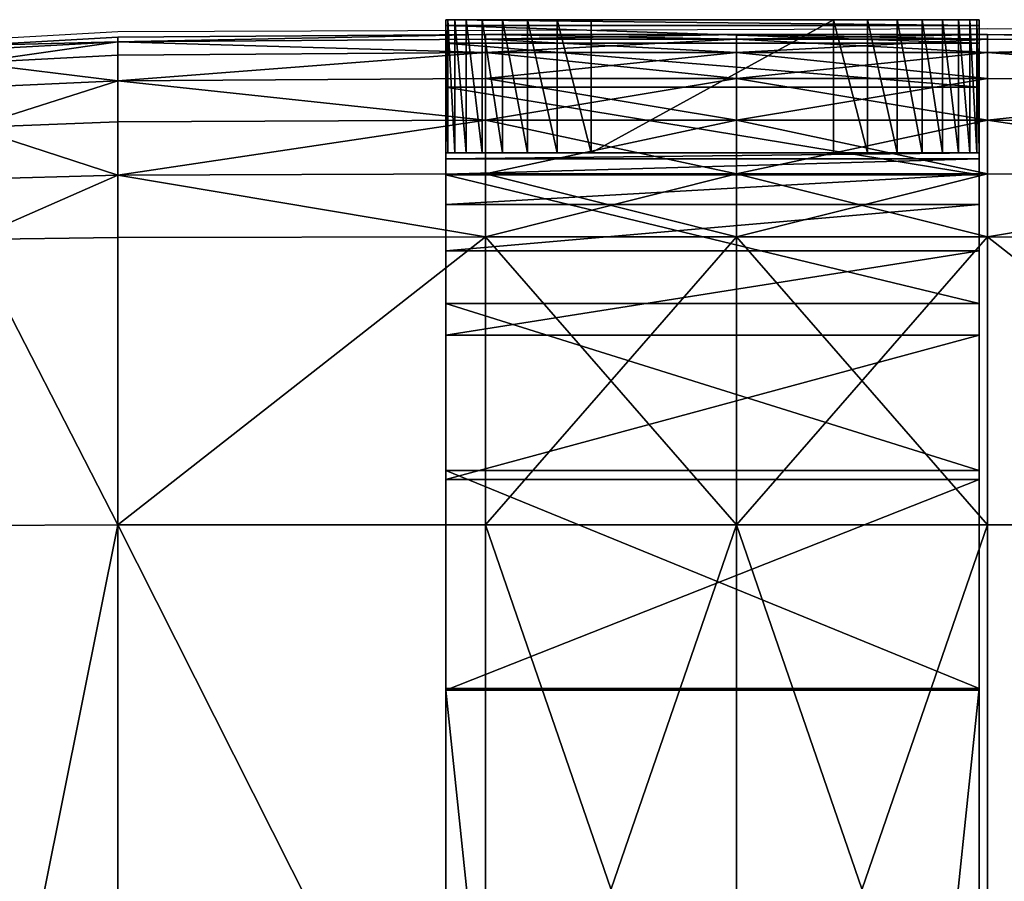
# Model space of a CAD drawing. Units: metres. Extents: x -4.68 to -3.09, y 0.2 to 1.13.
# Drawn here: x -3.22 to -3.14, y 1.07 to 1.13 of the extents above; entities that cross this region are included whole.
import ezdxf

# ---------------------------------------------------------------- set-up
doc = ezdxf.new("R2010")
doc.units = ezdxf.units.M
doc.header["$MEASUREMENT"] = 0
for name, color, linetype in [('72_PROFIM_INSERT', 7, 'Continuous'), ('72_PROFIM_MYTURNSOFA_D2_ANY', 2, 'Continuous'), ('72_PROFIM_MYTURNSOFA_D3_CH_FEET', 7, 'Continuous'), ('72_PROFIM_MYTURNSOFA_D3_CH_SITZ', 7, 'Continuous')]:
    doc.layers.add(name, color=color, linetype=linetype)

# ---------------------------------------------------------------- blocks, each defined once
blk = doc.blocks.new('72_PROFIM_MYTURNSOFA_D2_CH_SOFA_S2')
at = {"layer": '72_PROFIM_MYTURNSOFA_D2_ANY'}
blk.add_lwpolyline([(0.793353, 0.023777), (0.793141, 0.194659), (0.792493, 0.230556), (0.790596, 0.339059), (0.789597, 0.393551), (0.789227, 0.403293), (0.788608, 0.415068), (0.787377, 0.419393), (0.785644, 0.422308), (0.783919, 0.424522), (0.783203, 0.425775), (0.783213, 0.428994), (0.782745, 0.430627), (0.78044, 0.430716), (0.777875, 0.431285), (0.766846, 0.431971), (0.739283, 0.432198), (0.674071, 0.43197), (0.66305, 0.431337), (0.660454, 0.430786), (0.657105, 0.430782), (0.654544, 0.431343), (0.643472, 0.431924), (0.328889, 0.432127)], dxfattribs=at)
blk = doc.blocks.new('72profim_myturnsofa294A6C6E33B8E4A779D2298DAAC4DBA99')
blk.add_blockref('72_PROFIM_MYTURNSOFA_D2_CH_SOFA_S2', (0, 0))
blk = doc.blocks.new('72PROFIM_MYTURNSOFA_D3_CH_SOFA_SITZ_S2')
mesh = blk.add_polyface()
corners = [(0.660479, 0.43006, 0.16794), (0.663067, 0.43063, 0.167921), (0.663068, 0.429655, 0.15653), (0.663069, 0.427791, 0.152023), (0.660481, 0.427306, 0.152298), (0.663069, 0.424799, 0.148163), (0.663069, 0.420919, 0.145187), (0.660481, 0.420643, 0.145669), (0.660481, 0.420643, 0.60423), (0.663069, 0.420919, 0.604712), (0.663069, 0.424799, 0.601736), (0.663069, 0.427791, 0.597876), (0.660481, 0.427306, 0.597601), (0.663068, 0.429655, 0.593369), (0.663067, 0.43063, 0.581893), (0.660479, 0.43006, 0.581873), (0.663066, 0.430955, 0.557125), (0.674075, 0.431567, 0.526417), (0.663066, 0.430955, 0.526417), (0.660476, 0.430376, 0.52642), (0.663065, 0.430955, 0.497118), (0.674074, 0.431567, 0.468345), (0.663065, 0.430955, 0.468345), (0.660476, 0.430376, 0.468345), (0.663065, 0.430955, 0.439211), (0.674074, 0.431567, 0.409511), (0.663065, 0.430955, 0.409511), (0.660476, 0.430376, 0.409511), (0.663065, 0.430955, 0.379042), (0.674074, 0.431567, 0.34789), (0.663065, 0.430955, 0.34789), (0.660476, 0.430376, 0.34789), (0.663065, 0.430955, 0.316144), (0.674074, 0.431567, 0.284538), (0.663065, 0.430955, 0.284538), (0.660476, 0.430376, 0.284538), (0.663065, 0.430955, 0.253802), (0.674074, 0.431567, 0.223309), (0.663066, 0.430955, 0.223309), (0.660476, 0.430376, 0.223306), (0.663066, 0.430955, 0.192431), (0.663366, 0.419914, 0.525196), (0.662245, 0.422603, 0.525087), (0.662244, 0.422618, 0.555321), (0.663366, 0.419914, 0.22453), (0.662245, 0.422603, 0.224639), (0.662245, 0.422598, 0.254806), (0.662244, 0.422618, 0.194235), (0.663372, 0.419791, 0.170723), (0.660657, 0.423382, 0.169615), (0.66067, 0.422729, 0.159313), (0.66067, 0.422729, 0.590586), (0.660657, 0.423382, 0.580198), (0.663372, 0.419791, 0.57909), (0.660653, 0.423586, 0.556075), (0.660654, 0.423567, 0.438959), (0.660654, 0.423567, 0.409385), (0.663368, 0.419907, 0.409291), (0.660654, 0.423567, 0.379042), (0.660654, 0.423567, 0.348016), (0.663368, 0.419907, 0.34811), (0.660654, 0.423567, 0.316396), (0.660653, 0.423586, 0.193481)]
mesh.append_faces([[corners[k] for k in face] for face in [(0, 1, 2), (2, 3, 4), (4, 3, 5), (5, 6, 7), (8, 9, 10), (10, 11, 12), (12, 11, 13), (13, 14, 15), (15, 14, 16), (17, 18, 16), (16, 18, 19), (19, 18, 20), (20, 18, 17), (21, 22, 20), (20, 22, 23), (23, 22, 24), (24, 22, 21), (25, 26, 24), (24, 26, 27), (27, 26, 28), (28, 26, 25), (29, 30, 28), (28, 30, 31), (31, 30, 32), (32, 30, 29), (33, 34, 32), (32, 34, 35), (35, 34, 36), (36, 34, 33), (37, 38, 36), (36, 38, 39), (39, 38, 40), (40, 38, 37), (40, 1, 0), (41, 42, 43), (44, 45, 46), (47, 45, 44), (48, 49, 50), (51, 52, 53), (53, 52, 54), (55, 56, 57), (58, 59, 60), (57, 56, 58), (60, 59, 61), (62, 49, 48)]], dxfattribs={"vtx2": -1})
mesh = blk.add_polyface()
corners = [(0.674075, 0.431232, 0.167883), (0.674075, 0.430225, 0.156378), (0.663068, 0.429655, 0.15653), (0.663067, 0.43063, 0.167921), (0.674075, 0.428302, 0.151729), (0.663069, 0.427791, 0.152023), (0.674076, 0.425217, 0.147747), (0.663069, 0.424799, 0.148163), (0.674075, 0.421215, 0.144678), (0.663069, 0.420919, 0.145187), (0.674075, 0.421215, 0.605221), (0.674075, 0.425217, 0.602152), (0.663069, 0.424799, 0.601736), (0.663069, 0.420919, 0.604712), (0.674075, 0.428302, 0.59817), (0.663069, 0.427791, 0.597876), (0.674075, 0.430225, 0.593521), (0.663068, 0.429655, 0.593369), (0.674075, 0.431232, 0.581931), (0.663067, 0.43063, 0.581893), (0.674075, 0.431567, 0.557125), (0.663066, 0.430955, 0.557125), (0.674075, 0.431567, 0.526417), (0.674074, 0.431567, 0.497118), (0.663065, 0.430955, 0.497118), (0.674074, 0.431567, 0.468345), (0.674074, 0.431567, 0.439211), (0.663065, 0.430955, 0.439211), (0.674074, 0.431567, 0.409511), (0.674074, 0.431567, 0.379042), (0.663065, 0.430955, 0.379042), (0.674074, 0.431567, 0.34789), (0.674074, 0.431567, 0.316144), (0.663065, 0.430955, 0.316144), (0.674074, 0.431567, 0.284538), (0.674075, 0.431567, 0.253802), (0.663065, 0.430955, 0.253802), (0.674074, 0.431567, 0.223309), (0.674075, 0.431567, 0.192431), (0.663066, 0.430955, 0.192431), (0.701634, 0.431771, 0.557125), (0.701634, 0.431771, 0.497118), (0.701634, 0.431771, 0.439211), (0.701634, 0.431771, 0.379042), (0.701634, 0.431771, 0.316144), (0.701634, 0.431771, 0.253802), (0.701634, 0.431771, 0.192431)]
mesh.append_faces([[corners[k] for k in face] for face in [(0, 1, 2), (2, 3, 0), (4, 5, 2), (2, 1, 4), (4, 6, 7), (7, 5, 4), (8, 9, 7), (7, 6, 8), (10, 11, 12), (12, 13, 10), (14, 15, 12), (12, 11, 14), (14, 16, 17), (17, 15, 14), (18, 19, 17), (17, 16, 18), (18, 20, 21), (21, 19, 18), (21, 20, 22), (22, 23, 24), (24, 23, 25), (25, 26, 27), (27, 26, 28), (28, 29, 30), (30, 29, 31), (31, 32, 33), (33, 32, 34), (34, 35, 36), (36, 35, 37), (37, 38, 39), (0, 3, 39), (39, 38, 0), (40, 20, 18), (22, 20, 40), (41, 23, 22), (25, 23, 41), (42, 26, 25), (28, 26, 42), (43, 29, 28), (31, 29, 43), (44, 32, 31), (34, 32, 44), (45, 35, 34), (37, 35, 45), (46, 38, 37), (0, 38, 46)]], dxfattribs={"vtx2": -1})
mesh = blk.add_polyface()
corners = [(0.674075, 0.431232, 0.167883), (0.701634, 0.431432, 0.16787), (0.701634, 0.430416, 0.156327), (0.674075, 0.430225, 0.156378), (0.674075, 0.428302, 0.151729), (0.701634, 0.428473, 0.151631), (0.701634, 0.425356, 0.147609), (0.674076, 0.425217, 0.147747), (0.674075, 0.421215, 0.144678), (0.701634, 0.421313, 0.144508), (0.674075, 0.421215, 0.605221), (0.701634, 0.421313, 0.605391), (0.701634, 0.425356, 0.60229), (0.674075, 0.425217, 0.602152), (0.674075, 0.428302, 0.59817), (0.701634, 0.428473, 0.598268), (0.701634, 0.430416, 0.593572), (0.674075, 0.430225, 0.593521), (0.674075, 0.431232, 0.581931), (0.701634, 0.431432, 0.581943), (0.701634, 0.431771, 0.557125), (0.701634, 0.431771, 0.526417), (0.674075, 0.431567, 0.526417), (0.701634, 0.431771, 0.497118), (0.701634, 0.431771, 0.468345), (0.674074, 0.431567, 0.468345), (0.701634, 0.431771, 0.439211), (0.701634, 0.431771, 0.409511), (0.674074, 0.431567, 0.409511), (0.701634, 0.431771, 0.379042), (0.701634, 0.431771, 0.34789), (0.674074, 0.431567, 0.34789), (0.701634, 0.431771, 0.316144), (0.701634, 0.431771, 0.284538), (0.674074, 0.431567, 0.284538), (0.701634, 0.431771, 0.253802), (0.701634, 0.431771, 0.223309), (0.674074, 0.431567, 0.223309), (0.701634, 0.431771, 0.192431), (0.72046, 0.431432, 0.16787), (0.72046, 0.430416, 0.156327), (0.72046, 0.428473, 0.151631), (0.72046, 0.425356, 0.147609), (0.72046, 0.421313, 0.605391), (0.72046, 0.425356, 0.60229), (0.72046, 0.428473, 0.598268), (0.72046, 0.430416, 0.593572), (0.72046, 0.431432, 0.581943), (0.72046, 0.431771, 0.557125), (0.72046, 0.431771, 0.526417), (0.72046, 0.431771, 0.497118), (0.72046, 0.431771, 0.468345), (0.72046, 0.431771, 0.439211), (0.72046, 0.431771, 0.409511)]
mesh.append_faces([[corners[k] for k in face] for face in [(0, 1, 2), (2, 3, 0), (4, 3, 2), (2, 5, 4), (4, 5, 6), (6, 7, 4), (8, 7, 6), (6, 9, 8), (10, 11, 12), (12, 13, 10), (14, 13, 12), (12, 15, 14), (14, 15, 16), (16, 17, 14), (18, 17, 16), (16, 19, 18), (18, 19, 20), (20, 21, 22), (22, 21, 23), (23, 24, 25), (25, 24, 26), (26, 27, 28), (28, 27, 29), (29, 30, 31), (31, 30, 32), (32, 33, 34), (34, 33, 35), (35, 36, 37), (37, 36, 38), (38, 1, 0), (2, 1, 39), (5, 2, 40), (6, 5, 41), (9, 6, 42), (12, 11, 43), (15, 12, 44), (16, 15, 45), (19, 16, 46), (20, 19, 47), (21, 20, 48), (23, 21, 49), (24, 23, 50), (26, 24, 51), (27, 26, 52), (29, 27, 53)]], dxfattribs={"vtx2": -1})
mesh = blk.add_polyface()
corners = [(0.72046, 0.431432, 0.16787), (0.72046, 0.430416, 0.156327), (0.701634, 0.430416, 0.156327), (0.72046, 0.428473, 0.151631), (0.701634, 0.428473, 0.151631), (0.72046, 0.425356, 0.147609), (0.701634, 0.425356, 0.147609), (0.72046, 0.421313, 0.144508), (0.701634, 0.421313, 0.144508), (0.72046, 0.421313, 0.605391), (0.72046, 0.425356, 0.60229), (0.701634, 0.425356, 0.60229), (0.72046, 0.428473, 0.598268), (0.701634, 0.428473, 0.598268), (0.72046, 0.430416, 0.593572), (0.701634, 0.430416, 0.593572), (0.72046, 0.431432, 0.581943), (0.701634, 0.431432, 0.581943), (0.72046, 0.431771, 0.557125), (0.701634, 0.431771, 0.557125), (0.72046, 0.431771, 0.526417), (0.701634, 0.431771, 0.526417), (0.72046, 0.431771, 0.497118), (0.701634, 0.431771, 0.497118), (0.72046, 0.431771, 0.468345), (0.701634, 0.431771, 0.468345), (0.72046, 0.431771, 0.439211), (0.701634, 0.431771, 0.439211), (0.72046, 0.431771, 0.409511), (0.701634, 0.431771, 0.409511), (0.72046, 0.431771, 0.379042), (0.701634, 0.431771, 0.379042), (0.701634, 0.431771, 0.34789), (0.72046, 0.431771, 0.34789), (0.701634, 0.431771, 0.316144), (0.72046, 0.431771, 0.316144), (0.701634, 0.431771, 0.284538), (0.72046, 0.431771, 0.284538), (0.701634, 0.431771, 0.253802), (0.72046, 0.431771, 0.253802), (0.701634, 0.431771, 0.223309), (0.72046, 0.431771, 0.223309), (0.701634, 0.431771, 0.192431), (0.72046, 0.431771, 0.192431), (0.701634, 0.431432, 0.16787), (0.739286, 0.430416, 0.156327), (0.739286, 0.428473, 0.151631), (0.739286, 0.425356, 0.147609), (0.739286, 0.421313, 0.144508), (0.739286, 0.425356, 0.60229), (0.739286, 0.428473, 0.598268), (0.739286, 0.430416, 0.593572), (0.739286, 0.431432, 0.581943), (0.739286, 0.431771, 0.557125), (0.739286, 0.431771, 0.526417), (0.739286, 0.431771, 0.497118), (0.739286, 0.431771, 0.468345), (0.739286, 0.431771, 0.439211), (0.739286, 0.431771, 0.409511), (0.739286, 0.431771, 0.379042), (0.739286, 0.431771, 0.34789), (0.739286, 0.431771, 0.316144)]
mesh.append_faces([[corners[k] for k in face] for face in [(0, 1, 2), (1, 3, 4), (3, 5, 6), (5, 7, 8), (9, 10, 11), (10, 12, 13), (12, 14, 15), (14, 16, 17), (16, 18, 19), (18, 20, 21), (20, 22, 23), (22, 24, 25), (24, 26, 27), (26, 28, 29), (28, 30, 31), (32, 31, 30), (30, 33, 32), (34, 32, 33), (33, 35, 34), (36, 34, 35), (35, 37, 36), (38, 36, 37), (37, 39, 38), (40, 38, 39), (39, 41, 40), (42, 40, 41), (41, 43, 42), (44, 42, 43), (43, 0, 44), (45, 1, 0), (46, 3, 1), (47, 5, 3), (48, 7, 5), (49, 10, 9), (50, 12, 10), (51, 14, 12), (52, 16, 14), (53, 18, 16), (54, 20, 18), (55, 22, 20), (56, 24, 22), (57, 26, 24), (58, 28, 26), (59, 30, 28), (60, 33, 30), (61, 35, 33)]], dxfattribs={"vtx2": -1})
mesh = blk.add_polyface()
corners = [(0.739286, 0.430416, 0.156327), (0.739286, 0.431432, 0.16787), (0.766845, 0.431232, 0.167883), (0.766844, 0.428302, 0.151729), (0.739286, 0.428473, 0.151631), (0.739286, 0.425356, 0.147609), (0.766844, 0.421215, 0.144678), (0.739286, 0.421313, 0.144508), (0.739286, 0.416593, 0.142575), (0.766845, 0.421215, 0.605221), (0.739286, 0.421313, 0.605391), (0.739286, 0.416593, 0.607324), (0.739286, 0.425356, 0.60229), (0.766845, 0.428302, 0.59817), (0.739286, 0.428473, 0.598268), (0.739286, 0.430416, 0.593572), (0.766845, 0.431232, 0.581931), (0.739286, 0.431432, 0.581943), (0.739286, 0.431771, 0.557125), (0.766845, 0.431567, 0.526417), (0.739286, 0.431771, 0.526417), (0.739286, 0.431771, 0.497118), (0.766845, 0.431567, 0.223309), (0.739286, 0.431771, 0.223309), (0.739286, 0.431771, 0.253802), (0.739286, 0.431771, 0.192431), (0.72046, 0.431432, 0.16787), (0.72046, 0.430416, 0.156327), (0.72046, 0.428473, 0.151631), (0.72046, 0.425356, 0.147609), (0.72046, 0.421313, 0.144508), (0.72046, 0.416593, 0.142575), (0.739286, 0.394988, 0.141564), (0.72046, 0.416593, 0.607324), (0.72046, 0.421313, 0.605391), (0.72046, 0.425356, 0.60229), (0.72046, 0.428473, 0.598268), (0.72046, 0.430416, 0.593572), (0.72046, 0.431432, 0.581943), (0.72046, 0.431771, 0.557125), (0.72046, 0.431771, 0.526417), (0.72046, 0.431771, 0.497118), (0.739286, 0.431771, 0.468345), (0.72046, 0.431771, 0.468345), (0.739286, 0.431771, 0.439211), (0.72046, 0.431771, 0.439211), (0.739286, 0.431771, 0.409511), (0.72046, 0.431771, 0.409511), (0.739286, 0.431771, 0.379042), (0.72046, 0.431771, 0.379042), (0.739286, 0.431771, 0.34789), (0.72046, 0.431771, 0.34789), (0.739286, 0.431771, 0.316144), (0.739286, 0.431771, 0.284538), (0.72046, 0.431771, 0.284538), (0.72046, 0.431771, 0.316144), (0.72046, 0.431771, 0.253802), (0.72046, 0.431771, 0.223309), (0.72046, 0.431771, 0.192431)]
mesh.append_faces([[corners[k] for k in face] for face in [(0, 1, 2), (3, 4, 0), (5, 4, 3), (6, 7, 5), (8, 7, 6), (9, 10, 11), (12, 10, 9), (13, 14, 12), (15, 14, 13), (16, 17, 15), (18, 17, 16), (19, 20, 18), (21, 20, 19), (22, 23, 24), (2, 1, 25), (26, 1, 0), (27, 0, 4), (28, 4, 5), (29, 5, 7), (30, 7, 8), (31, 8, 32), (33, 11, 10), (34, 10, 12), (35, 12, 14), (36, 14, 15), (37, 15, 17), (38, 17, 18), (39, 18, 20), (40, 20, 21), (41, 21, 42), (43, 42, 44), (45, 44, 46), (47, 46, 48), (49, 48, 50), (51, 50, 52), (53, 54, 55), (55, 52, 53), (24, 56, 54), (54, 53, 24), (23, 57, 56), (56, 24, 23), (25, 58, 57), (57, 23, 25), (1, 26, 58), (58, 25, 1)]], dxfattribs={"vtx2": -1})
mesh = blk.add_polyface()
corners = [(0.777852, 0.429655, 0.15653), (0.766845, 0.430225, 0.156378), (0.766845, 0.431232, 0.167883), (0.766844, 0.428302, 0.151729), (0.777851, 0.424799, 0.148163), (0.766844, 0.425217, 0.147747), (0.766844, 0.421215, 0.144678), (0.777852, 0.416389, 0.143332), (0.766845, 0.416542, 0.142765), (0.766845, 0.394975, 0.141763), (0.766845, 0.421215, 0.605221), (0.766845, 0.416542, 0.607134), (0.777852, 0.416389, 0.606567), (0.777851, 0.424799, 0.601736), (0.766845, 0.425217, 0.602152), (0.766845, 0.428302, 0.59817), (0.777852, 0.429655, 0.593369), (0.766845, 0.430225, 0.593521), (0.739286, 0.430416, 0.156327), (0.739286, 0.425356, 0.147609), (0.739286, 0.416593, 0.142575), (0.766845, 0.394975, 0.608136), (0.739286, 0.416593, 0.607324), (0.739286, 0.425356, 0.60229), (0.739286, 0.430416, 0.593572), (0.766845, 0.431232, 0.581931), (0.766845, 0.431567, 0.557125), (0.739286, 0.431771, 0.557125), (0.766845, 0.431567, 0.526417), (0.766845, 0.431567, 0.497118), (0.739286, 0.431771, 0.497118), (0.766845, 0.431567, 0.468345), (0.739286, 0.431771, 0.468345), (0.766845, 0.431567, 0.439211), (0.739286, 0.431771, 0.439211), (0.766845, 0.431567, 0.409511), (0.739286, 0.431771, 0.409511), (0.766845, 0.431567, 0.379042), (0.739286, 0.431771, 0.379042), (0.766845, 0.431567, 0.34789), (0.739286, 0.431771, 0.34789), (0.766845, 0.431567, 0.316144), (0.739286, 0.431771, 0.316144), (0.766845, 0.431567, 0.284538), (0.739286, 0.431771, 0.284538), (0.766845, 0.431567, 0.253802), (0.739286, 0.431771, 0.253802), (0.766845, 0.431567, 0.223309), (0.766845, 0.431567, 0.192431), (0.739286, 0.431771, 0.192431), (0.739286, 0.431771, 0.223309)]
mesh.append_faces([[corners[k] for k in face] for face in [(0, 1, 2), (3, 1, 0), (4, 5, 3), (6, 5, 4), (7, 8, 6), (9, 8, 7), (10, 11, 12), (13, 14, 10), (15, 14, 13), (16, 17, 15), (2, 1, 18), (18, 1, 3), (3, 5, 19), (19, 5, 6), (6, 8, 20), (20, 8, 9), (21, 11, 22), (22, 11, 10), (10, 14, 23), (23, 14, 15), (15, 17, 24), (24, 17, 25), (25, 26, 27), (27, 26, 28), (28, 29, 30), (31, 32, 30), (30, 29, 31), (31, 33, 34), (34, 32, 31), (35, 36, 34), (34, 33, 35), (35, 37, 38), (38, 36, 35), (39, 40, 38), (38, 37, 39), (39, 41, 42), (42, 40, 39), (43, 44, 42), (42, 41, 43), (43, 45, 46), (46, 44, 43), (46, 45, 47), (47, 48, 49), (49, 50, 47), (49, 48, 2)]], dxfattribs={"vtx2": -1})
mesh = blk.add_polyface()
corners = [(0.674075, 0.421215, 0.144678), (0.674075, 0.416542, 0.142765), (0.663068, 0.416389, 0.143332), (0.663069, 0.420919, 0.145187), (0.674075, 0.421215, 0.605221), (0.663069, 0.420919, 0.604712), (0.663068, 0.416389, 0.606567), (0.674075, 0.416542, 0.607134), (0.701634, 0.421313, 0.144508), (0.701634, 0.416593, 0.142575), (0.701634, 0.416593, 0.607324), (0.701634, 0.421313, 0.605391), (0.663372, 0.419791, 0.170723), (0.663391, 0.419286, 0.160902), (0.662261, 0.421765, 0.160206), (0.662249, 0.422414, 0.170466), (0.663411, 0.414645, 0.595335), (0.663418, 0.416768, 0.593796), (0.662278, 0.418527, 0.595553), (0.663411, 0.418315, 0.591684), (0.662274, 0.420519, 0.592911), (0.663391, 0.419286, 0.588997), (0.662261, 0.421765, 0.589693), (0.663372, 0.419791, 0.57909), (0.662249, 0.422414, 0.579347), (0.663365, 0.419938, 0.555318), (0.662244, 0.422618, 0.555321), (0.663366, 0.419914, 0.525196), (0.663367, 0.419907, 0.496239), (0.662245, 0.422598, 0.496114), (0.663367, 0.419907, 0.467685), (0.663368, 0.419907, 0.438771), (0.662245, 0.422599, 0.438708), (0.662245, 0.422599, 0.467591), (0.663368, 0.419907, 0.409291), (0.662245, 0.422599, 0.40926), (0.663368, 0.419907, 0.379042), (0.662245, 0.422599, 0.379042), (0.663368, 0.419907, 0.34811), (0.662245, 0.422599, 0.348141), (0.663368, 0.419907, 0.316584), (0.662246, 0.422599, 0.316647), (0.663367, 0.419907, 0.285197), (0.662245, 0.422599, 0.285291), (0.663367, 0.419907, 0.254681), (0.662245, 0.422598, 0.254806), (0.663366, 0.419914, 0.22453), (0.663365, 0.419938, 0.194239), (0.662244, 0.422618, 0.194235), (0.72046, 0.421313, 0.144508), (0.72046, 0.416593, 0.142575), (0.72046, 0.416593, 0.607324), (0.72046, 0.421313, 0.605391), (0.739286, 0.416593, 0.142575), (0.739286, 0.421313, 0.605391)]
mesh.append_faces([[corners[k] for k in face] for face in [(0, 1, 2), (2, 3, 0), (4, 5, 6), (6, 7, 4), (0, 8, 9), (9, 1, 0), (4, 7, 10), (10, 11, 4), (12, 13, 14), (14, 15, 12), (16, 17, 18), (19, 20, 18), (18, 17, 19), (19, 21, 22), (22, 20, 19), (23, 24, 22), (22, 21, 23), (23, 25, 26), (26, 24, 23), (26, 25, 27), (27, 28, 29), (29, 28, 30), (30, 31, 32), (32, 33, 30), (34, 35, 32), (32, 31, 34), (34, 36, 37), (37, 35, 34), (38, 39, 37), (37, 36, 38), (38, 40, 41), (41, 39, 38), (42, 43, 41), (41, 40, 42), (42, 44, 45), (45, 43, 42), (45, 44, 46), (46, 47, 48), (12, 15, 48), (48, 47, 12), (9, 8, 49), (49, 50, 9), (11, 10, 51), (51, 52, 11), (53, 50, 49), (54, 52, 51)]], dxfattribs={"vtx2": -1})
mesh = blk.add_polyface()
corners = [(0.659863, 0.394559, 0.144599), (0.659405, 0.39496, 0.143034), (0.659405, 0.416262, 0.14397), (0.659861, 0.415625, 0.145466), (0.659863, 0.394559, 0.6053), (0.659861, 0.415625, 0.604433), (0.659405, 0.416262, 0.605929), (0.659405, 0.39496, 0.606865), (0.674075, 0.394975, 0.141763), (0.663067, 0.394937, 0.142362), (0.663068, 0.416389, 0.143332), (0.674075, 0.416542, 0.142765), (0.660479, 0.394917, 0.142929), (0.66048, 0.416255, 0.14387), (0.660479, 0.394917, 0.60697), (0.663067, 0.394937, 0.607537), (0.663068, 0.416389, 0.606567), (0.66048, 0.416255, 0.606029), (0.674075, 0.394975, 0.608136), (0.674075, 0.416542, 0.607134), (0.701634, 0.416593, 0.142575), (0.701634, 0.394988, 0.141564), (0.701634, 0.340293, 0.608672), (0.701634, 0.394988, 0.608335), (0.701634, 0.416593, 0.607324), (0.659722, 0.392981, 0.603172), (0.659723, 0.413877, 0.602334), (0.65822, 0.413902, 0.602192), (0.659724, 0.4178, 0.600733), (0.658179, 0.39496, 0.143034), (0.658179, 0.416262, 0.14397), (0.658179, 0.416262, 0.605929), (0.658179, 0.39496, 0.606865), (0.662249, 0.392323, 0.59942), (0.662261, 0.412637, 0.598774), (0.663372, 0.392072, 0.596803), (0.663391, 0.411944, 0.596301), (0.663411, 0.414645, 0.595335), (0.662274, 0.415871, 0.597535), (0.662278, 0.418527, 0.595553), (0.66067, 0.413563, 0.599705), (0.660682, 0.416811, 0.598461), (0.660657, 0.393206, 0.600355), (0.657721, 0.394559, 0.6053), (0.72046, 0.416593, 0.142575), (0.72046, 0.394988, 0.141564), (0.701634, 0.340293, 0.141226), (0.72046, 0.340293, 0.608672), (0.72046, 0.394988, 0.608335), (0.72046, 0.416593, 0.607324), (0.739286, 0.394988, 0.141564), (0.739286, 0.394988, 0.608335), (0.739286, 0.416593, 0.607324)]
mesh.append_faces([[corners[k] for k in face] for face in [(0, 1, 2), (2, 3, 0), (4, 5, 6), (6, 7, 4), (8, 9, 10), (10, 11, 8), (12, 13, 10), (10, 9, 12), (14, 15, 16), (16, 17, 14), (18, 19, 16), (16, 15, 18), (8, 11, 20), (20, 21, 8), (22, 23, 18), (18, 23, 24), (24, 19, 18), (25, 26, 27), (27, 26, 28), (12, 29, 30), (30, 13, 12), (14, 17, 31), (31, 32, 14), (25, 33, 34), (34, 26, 25), (35, 36, 34), (34, 33, 35), (37, 38, 34), (34, 36, 37), (28, 26, 34), (34, 38, 28), (39, 38, 37), (37, 36, 40), (40, 41, 37), (35, 42, 40), (40, 36, 35), (40, 42, 43), (21, 20, 44), (44, 45, 21), (46, 21, 45), (47, 48, 23), (24, 23, 48), (48, 49, 24), (50, 45, 44), (51, 48, 47), (52, 49, 48)]], dxfattribs={"vtx2": -1})
mesh = blk.add_polyface()
corners = [(0.777852, 0.416389, 0.143332), (0.777853, 0.394937, 0.142362), (0.766845, 0.394975, 0.141763), (0.780441, 0.394917, 0.142929), (0.777853, 0.340293, 0.142038), (0.777854, 0.340293, 0.60786), (0.777853, 0.394937, 0.607537), (0.766845, 0.394975, 0.608136), (0.780441, 0.394917, 0.60697), (0.777852, 0.416389, 0.606567), (0.739286, 0.394988, 0.141564), (0.739286, 0.416593, 0.142575), (0.739286, 0.340293, 0.141226), (0.739286, 0.394988, 0.608335), (0.739286, 0.340293, 0.608672), (0.739286, 0.416593, 0.607324), (0.781197, 0.392981, 0.146727), (0.781197, 0.413877, 0.147565), (0.7827, 0.413902, 0.147707), (0.782694, 0.393067, 0.146872), (0.783924, 0.392882, 0.148982), (0.783933, 0.413328, 0.149713), (0.7827, 0.413903, 0.602192), (0.782694, 0.393067, 0.603027), (0.783924, 0.392883, 0.600917), (0.781197, 0.392981, 0.603172), (0.781197, 0.413878, 0.602334), (0.78274, 0.416262, 0.14397), (0.782741, 0.39496, 0.143034), (0.783199, 0.394559, 0.144599), (0.782742, 0.340337, 0.142721), (0.782742, 0.340337, 0.607178), (0.782741, 0.39496, 0.606864), (0.783199, 0.394559, 0.6053), (0.782741, 0.416262, 0.605929), (0.777548, 0.392071, 0.153095), (0.777529, 0.411944, 0.153598), (0.778658, 0.412637, 0.151125), (0.778671, 0.392323, 0.150479), (0.778658, 0.412637, 0.598774), (0.778671, 0.392323, 0.59942), (0.777548, 0.392072, 0.596803), (0.777529, 0.411944, 0.596301), (0.78025, 0.413563, 0.150193), (0.780263, 0.393206, 0.149544), (0.780267, 0.339213, 0.149341), (0.780267, 0.339213, 0.600558), (0.780263, 0.393206, 0.600355), (0.78025, 0.413563, 0.599705), (0.72046, 0.394988, 0.141564), (0.72046, 0.394988, 0.608335)]
mesh.append_faces([[corners[k] for k in face] for face in [(0, 1, 2), (3, 1, 0), (4, 1, 3), (2, 1, 4), (5, 6, 7), (8, 6, 5), (9, 6, 8), (7, 6, 9), (2, 10, 11), (12, 10, 2), (7, 13, 14), (15, 13, 7), (16, 17, 18), (18, 19, 16), (20, 19, 18), (18, 21, 20), (22, 23, 24), (25, 23, 22), (22, 26, 25), (27, 28, 3), (29, 28, 27), (30, 28, 29), (3, 28, 30), (31, 32, 8), (33, 32, 31), (34, 32, 33), (8, 32, 34), (35, 36, 37), (37, 38, 35), (16, 38, 37), (37, 17, 16), (25, 26, 39), (39, 40, 25), (41, 40, 39), (39, 42, 41), (43, 44, 29), (35, 44, 43), (43, 36, 35), (29, 44, 45), (46, 47, 33), (41, 42, 48), (48, 47, 41), (33, 47, 48), (49, 10, 12), (50, 13, 15)]], dxfattribs={"vtx2": -1})
mesh = blk.add_polyface()
corners = [(0.659406, 0.340337, 0.142721), (0.659865, 0.340078, 0.144312), (0.659866, 0.293486, 0.144313), (0.659863, 0.394559, 0.144599), (0.659405, 0.39496, 0.143034), (0.659863, 0.394559, 0.6053), (0.659405, 0.39496, 0.606865), (0.659406, 0.340337, 0.607178), (0.659865, 0.340078, 0.605587), (0.659866, 0.293486, 0.605586), (0.660479, 0.394917, 0.142929), (0.663067, 0.394937, 0.142362), (0.663066, 0.340293, 0.142038), (0.660478, 0.340304, 0.142615), (0.674075, 0.394975, 0.141763), (0.674075, 0.340293, 0.141429), (0.674074, 0.293653, 0.141429), (0.660476, 0.293656, 0.142615), (0.663066, 0.340293, 0.607861), (0.660478, 0.340304, 0.607284), (0.660476, 0.293656, 0.607284), (0.674074, 0.293653, 0.608469), (0.674075, 0.340293, 0.608469), (0.674075, 0.394975, 0.608136), (0.663067, 0.394937, 0.607537), (0.660479, 0.394917, 0.60697), (0.701634, 0.394988, 0.141564), (0.701634, 0.340293, 0.141226), (0.701634, 0.340293, 0.608672), (0.659723, 0.292345, 0.603451), (0.659722, 0.33871, 0.603452), (0.658231, 0.338773, 0.603311), (0.659722, 0.392981, 0.603172), (0.658178, 0.340337, 0.142721), (0.658179, 0.39496, 0.143034), (0.658179, 0.39496, 0.606865), (0.658178, 0.340337, 0.607178), (0.663372, 0.392072, 0.596803), (0.662249, 0.392323, 0.59942), (0.662244, 0.338431, 0.599623), (0.663365, 0.338433, 0.59695), (0.657721, 0.394559, 0.6053), (0.660657, 0.393206, 0.600355), (0.660653, 0.339213, 0.600558), (0.663366, 0.29239, 0.596926), (0.72046, 0.394988, 0.141564), (0.72046, 0.340293, 0.141226), (0.701634, 0.293653, 0.141226), (0.72046, 0.293653, 0.608672), (0.72046, 0.340293, 0.608672), (0.701634, 0.394988, 0.608335), (0.739286, 0.340293, 0.141226), (0.739286, 0.340293, 0.608672)]
mesh.append_faces([[corners[k] for k in face] for face in [(0, 1, 2), (3, 1, 0), (0, 4, 3), (5, 6, 7), (7, 8, 5), (9, 8, 7), (10, 11, 12), (12, 13, 10), (14, 15, 12), (12, 11, 14), (12, 15, 16), (17, 13, 12), (18, 19, 20), (21, 22, 18), (23, 24, 18), (18, 22, 23), (25, 19, 18), (18, 24, 25), (14, 26, 27), (27, 15, 14), (16, 15, 27), (28, 22, 21), (23, 22, 28), (29, 30, 31), (31, 30, 32), (33, 13, 17), (10, 13, 33), (33, 34, 10), (25, 35, 36), (36, 19, 25), (20, 19, 36), (37, 38, 39), (39, 40, 37), (32, 30, 39), (39, 38, 32), (41, 42, 43), (37, 40, 43), (43, 42, 37), (43, 40, 44), (45, 46, 27), (47, 27, 46), (48, 49, 28), (50, 28, 49), (51, 46, 45), (52, 49, 48)]], dxfattribs={"vtx2": -1})
mesh = blk.add_polyface()
corners = [(0.780441, 0.394917, 0.142929), (0.780442, 0.340304, 0.142615), (0.777853, 0.340293, 0.142038), (0.766845, 0.340293, 0.141429), (0.766845, 0.394975, 0.141763), (0.766845, 0.293653, 0.141429), (0.780444, 0.293656, 0.142615), (0.780444, 0.293656, 0.607284), (0.780442, 0.340304, 0.607284), (0.777854, 0.340293, 0.60786), (0.766845, 0.340293, 0.608469), (0.766845, 0.293653, 0.608469), (0.766845, 0.394975, 0.608136), (0.780441, 0.394917, 0.60697), (0.739286, 0.340293, 0.141226), (0.739286, 0.340293, 0.608672), (0.781197, 0.392981, 0.146727), (0.782694, 0.393067, 0.146872), (0.782688, 0.338773, 0.146588), (0.781197, 0.33871, 0.146447), (0.781197, 0.292345, 0.146448), (0.782688, 0.338773, 0.603311), (0.781197, 0.33871, 0.603452), (0.781197, 0.292345, 0.603451), (0.781197, 0.392981, 0.603172), (0.782694, 0.393067, 0.603027), (0.782742, 0.340337, 0.142721), (0.783201, 0.340078, 0.144312), (0.783202, 0.293486, 0.144313), (0.783199, 0.394559, 0.144599), (0.782742, 0.340337, 0.607178), (0.783201, 0.340078, 0.605587), (0.783199, 0.394559, 0.6053), (0.778675, 0.338431, 0.150276), (0.778671, 0.392323, 0.150479), (0.777548, 0.392071, 0.153095), (0.777554, 0.338433, 0.152949), (0.777548, 0.392072, 0.596803), (0.777554, 0.338433, 0.59695), (0.778675, 0.338431, 0.599623), (0.778671, 0.392323, 0.59942), (0.780267, 0.339213, 0.149341), (0.777554, 0.29239, 0.152973), (0.780263, 0.393206, 0.149544), (0.780267, 0.339213, 0.600558), (0.780263, 0.393206, 0.600355), (0.777554, 0.29239, 0.596926), (0.783202, 0.293486, 0.605586), (0.72046, 0.340293, 0.141226), (0.739286, 0.293653, 0.141226), (0.72046, 0.340293, 0.608672), (0.739286, 0.394988, 0.608335)]
mesh.append_faces([[corners[k] for k in face] for face in [(0, 1, 2), (2, 3, 4), (5, 3, 2), (2, 1, 6), (7, 8, 9), (9, 10, 11), (12, 10, 9), (9, 8, 13), (4, 3, 14), (14, 3, 5), (11, 10, 15), (15, 10, 12), (16, 17, 18), (18, 19, 16), (20, 19, 18), (21, 22, 23), (24, 22, 21), (21, 25, 24), (6, 1, 26), (26, 27, 28), (29, 27, 26), (26, 1, 0), (13, 8, 30), (30, 31, 32), (30, 8, 7), (16, 19, 33), (33, 34, 16), (35, 34, 33), (33, 36, 35), (37, 38, 39), (39, 40, 37), (24, 40, 39), (39, 22, 24), (28, 27, 41), (41, 36, 42), (35, 36, 41), (41, 43, 35), (41, 27, 29), (32, 31, 44), (37, 45, 44), (44, 38, 37), (46, 38, 44), (44, 31, 47), (48, 14, 49), (50, 15, 51)]], dxfattribs={"vtx2": -1})
blk = doc.blocks.new('72PROFIM_MYTURNSOFA_D3_CH_FEET_SOFA_RUNNER')
mesh = blk.add_polyface()
corners = [(-0.411656, -0.399074, 0.000375), (-0.411656, -0.398383, 0.010361), (-0.411656, -0.382587, 0.01), (-0.411656, -0.382702, 0), (-0.371656, -0.399074, 0.000375), (-0.371656, -0.382702, 0), (-0.371656, -0.398383, 0.010361), (-0.371656, -0.382587, 0.01), (-0.411656, -0.411597, 0.001827), (-0.411656, -0.409218, 0.011618), (-0.371656, -0.411597, 0.001827), (-0.371656, -0.409218, 0.011618), (-0.411656, -0.421254, 0.005475), (-0.411656, -0.415545, 0.014008), (-0.371656, -0.421254, 0.005475), (-0.371656, -0.415545, 0.014008), (-0.371656, -0.419023, 0.017721), (-0.411656, -0.419023, 0.017721), (-0.411656, 0, 0.01), (-0.411656, 0, 0), (-0.371656, 0, 0), (-0.371656, 0, 0.01)]
mesh.append_faces([[corners[k] for k in face] for face in [(0, 1, 2), (2, 3, 0), (4, 0, 3), (3, 5, 4), (6, 4, 5), (5, 7, 6), (1, 6, 7), (7, 2, 1), (8, 9, 1), (1, 0, 8), (10, 8, 0), (0, 4, 10), (11, 10, 4), (4, 6, 11), (9, 11, 6), (6, 1, 9), (12, 13, 9), (9, 8, 12), (14, 12, 8), (8, 10, 14), (15, 14, 10), (10, 11, 15), (13, 15, 11), (11, 9, 13), (14, 15, 16), (17, 16, 15), (15, 13, 17), (2, 18, 19), (19, 3, 2), (3, 19, 20), (20, 5, 3), (5, 20, 21), (21, 7, 5), (7, 21, 18), (18, 2, 7)]], dxfattribs={"vtx2": -1})
mesh = blk.add_polyface()
corners = [(-0.411656, -0.427825, 0.01249), (-0.411656, -0.419023, 0.017721), (-0.411656, -0.415545, 0.014008), (-0.411656, -0.421254, 0.005475), (-0.371656, -0.427825, 0.01249), (-0.371656, -0.421254, 0.005475), (-0.371656, -0.419023, 0.017721), (-0.411656, -0.431118, 0.022438), (-0.411656, -0.421282, 0.024546), (-0.371656, -0.421282, 0.024546), (-0.411656, -0.43244, 0.035257), (-0.411656, -0.422454, 0.035904), (-0.371656, -0.431118, 0.022438), (-0.371656, -0.422454, 0.035904), (-0.371656, -0.43244, 0.035257), (-0.371656, -0.422884, 0.052116), (-0.411656, -0.422884, 0.052116), (-0.411656, -0.422884, 0.249086), (-0.403297, -0.422884, 0.259834), (-0.400737, -0.422884, 0.260005), (-0.382575, -0.422884, 0.260005), (-0.405514, -0.422884, 0.259322), (-0.407391, -0.422884, 0.258469), (-0.408927, -0.422884, 0.257275), (-0.410121, -0.422884, 0.255739), (-0.410974, -0.422884, 0.253863), (-0.411486, -0.422884, 0.251645), (-0.380016, -0.422884, 0.259834), (-0.377798, -0.422884, 0.259322), (-0.375922, -0.422884, 0.258469), (-0.374386, -0.422884, 0.257275), (-0.373192, -0.422884, 0.255739), (-0.372339, -0.422884, 0.253863), (-0.371827, -0.422884, 0.251645), (-0.371656, -0.422884, 0.249086)]
mesh.append_faces([[corners[k] for k in face] for face in [(15, 33, 34)]], dxfattribs={"vtx0": -1})
mesh.append_faces([[corners[k] for k in face] for face in [(15, 17, 20)]], dxfattribs={"vtx0": -1, "vtx1": -1, "vtx2": -1})
mesh.append_faces([[corners[k] for k in face] for face in [(15, 20, 27), (15, 27, 28), (15, 28, 29), (15, 29, 30), (15, 30, 31), (15, 31, 32), (15, 32, 33)]], dxfattribs={"vtx0": -1, "vtx2": -1})
mesh.append_faces([[corners[k] for k in face] for face in [(21, 18, 20), (22, 21, 20), (23, 22, 20), (24, 23, 20), (25, 24, 20), (26, 25, 20), (17, 26, 20)]], dxfattribs={"vtx1": -1, "vtx2": -1})
mesh.append_faces([[corners[k] for k in face] for face in [(0, 1, 2), (2, 3, 0), (4, 0, 3), (3, 5, 4), (6, 4, 5), (7, 8, 1), (4, 6, 9), (8, 9, 6), (6, 1, 8), (10, 11, 8), (12, 9, 13), (11, 13, 9), (9, 8, 11), (14, 13, 15), (16, 15, 13), (13, 11, 16), (15, 16, 17), (18, 19, 20)]], dxfattribs={"vtx2": -1})
mesh = blk.add_polyface()
corners = [(-0.411656, -0.419023, 0.017721), (-0.411656, -0.427825, 0.01249), (-0.411656, -0.431118, 0.022438), (-0.371656, -0.431118, 0.022438), (-0.411656, -0.421282, 0.024546), (-0.411656, -0.43244, 0.035257), (-0.371656, -0.43244, 0.035257), (-0.411656, -0.432884, 0.051983), (-0.411656, -0.422884, 0.052116), (-0.411656, -0.422454, 0.035904), (-0.371656, -0.432884, 0.051983), (-0.411656, -0.432884, 0.249086), (-0.411656, -0.422884, 0.249086), (-0.400737, -0.432884, 0.260005), (-0.403297, -0.432884, 0.259834), (-0.405514, -0.432884, 0.259322), (-0.407391, -0.432884, 0.258469), (-0.408927, -0.432884, 0.257275), (-0.410121, -0.432884, 0.255739), (-0.410974, -0.432884, 0.253863), (-0.411486, -0.432884, 0.251645), (-0.382575, -0.422884, 0.260005), (-0.400737, -0.422884, 0.260005), (-0.411486, -0.422884, 0.251645), (-0.410974, -0.422884, 0.253863), (-0.410121, -0.422884, 0.255739), (-0.408927, -0.422884, 0.257275), (-0.407391, -0.422884, 0.258469), (-0.405514, -0.422884, 0.259322), (-0.403297, -0.422884, 0.259834)]
mesh.append_faces([[corners[k] for k in face] for face in [(7, 20, 11)]], dxfattribs={"vtx0": -1})
mesh.append_faces([[corners[k] for k in face] for face in [(7, 13, 14), (7, 14, 15), (7, 15, 16), (7, 16, 17), (7, 17, 18), (7, 18, 19), (7, 19, 20)]], dxfattribs={"vtx0": -1, "vtx2": -1})
mesh.append_faces([[corners[k] for k in face] for face in [(0, 1, 2), (3, 2, 1), (4, 2, 5), (6, 5, 2), (7, 8, 9), (9, 5, 7), (10, 7, 5), (11, 12, 8), (8, 7, 11), (21, 22, 13), (20, 23, 12), (12, 11, 20), (19, 24, 23), (23, 20, 19), (18, 25, 24), (24, 19, 18), (17, 26, 25), (25, 18, 17), (16, 27, 26), (26, 17, 16), (15, 28, 27), (27, 16, 15), (14, 29, 28), (28, 15, 14), (13, 22, 29), (29, 14, 13)]], dxfattribs={"vtx2": -1})
mesh = blk.add_polyface()
corners = [(-0.411656, -0.427825, 0.01249), (-0.371656, -0.427825, 0.01249), (-0.371656, -0.431118, 0.022438), (-0.371656, -0.421282, 0.024546), (-0.411656, -0.431118, 0.022438), (-0.371656, -0.43244, 0.035257), (-0.371656, -0.422454, 0.035904), (-0.411656, -0.43244, 0.035257), (-0.371656, -0.432884, 0.051983), (-0.371656, -0.422884, 0.052116), (-0.411656, -0.432884, 0.051983), (-0.371656, -0.432884, 0.249086), (-0.380016, -0.432884, 0.259834), (-0.382575, -0.432884, 0.260005), (-0.400737, -0.432884, 0.260005), (-0.377798, -0.432884, 0.259322), (-0.375921, -0.432884, 0.258469), (-0.374386, -0.432884, 0.257275), (-0.373192, -0.432884, 0.255739), (-0.372339, -0.432884, 0.253863), (-0.371827, -0.432884, 0.251645), (-0.371656, -0.422884, 0.249086), (-0.382575, -0.422884, 0.260005), (-0.371827, -0.422884, 0.251645), (-0.372339, -0.422884, 0.253863), (-0.373192, -0.422884, 0.255739), (-0.374386, -0.422884, 0.257275), (-0.375922, -0.422884, 0.258469), (-0.377798, -0.422884, 0.259322), (-0.380016, -0.422884, 0.259834)]
mesh.append_faces([[corners[k] for k in face] for face in [(10, 11, 14)]], dxfattribs={"vtx0": -1, "vtx1": -1, "vtx2": -1})
mesh.append_faces([[corners[k] for k in face] for face in [(15, 12, 14), (16, 15, 14), (17, 16, 14), (18, 17, 14), (19, 18, 14), (20, 19, 14), (11, 20, 14)]], dxfattribs={"vtx1": -1, "vtx2": -1})
mesh.append_faces([[corners[k] for k in face] for face in [(0, 1, 2), (3, 2, 1), (4, 2, 5), (6, 5, 2), (7, 5, 8), (9, 8, 5), (10, 8, 11), (12, 13, 14), (21, 11, 8), (8, 9, 21), (14, 13, 22), (23, 20, 11), (11, 21, 23), (24, 19, 20), (20, 23, 24), (25, 18, 19), (19, 24, 25), (26, 17, 18), (18, 25, 26), (27, 16, 17), (17, 26, 27), (28, 15, 16), (16, 27, 28), (29, 12, 15), (15, 28, 29), (22, 13, 12), (12, 29, 22)]], dxfattribs={"vtx2": -1})
blk = doc.blocks.new('XCAD0389B6DC269C645801C3C5B71BB4E40EC0')
at = {"color": 7}
blk.add_blockref('72profim_myturnsofa294A6C6E33B8E4A779D2298DAAC4DBA99', (0, 0), dxfattribs=at)
at = {"layer": '72_PROFIM_MYTURNSOFA_D3_CH_FEET', "color": 0, "rotation": 180}
blk.add_blockref('72PROFIM_MYTURNSOFA_D3_CH_FEET_SOFA_RUNNER', (0.327, 0), dxfattribs=at)
at = {"layer": '72_PROFIM_MYTURNSOFA_D3_CH_SITZ', "color": 0}
blk.add_blockref('72PROFIM_MYTURNSOFA_D3_CH_SOFA_SITZ_S2', (0, 0), dxfattribs=at)

msp = doc.modelspace()

# ---------------------------------------------------------------- block references
at = {"layer": '72_PROFIM_INSERT'}
msp.add_blockref('XCAD0389B6DC269C645801C3C5B71BB4E40EC0', (-3.884533, 0.700143), dxfattribs=at)

doc.saveas('drawing.dxf')
